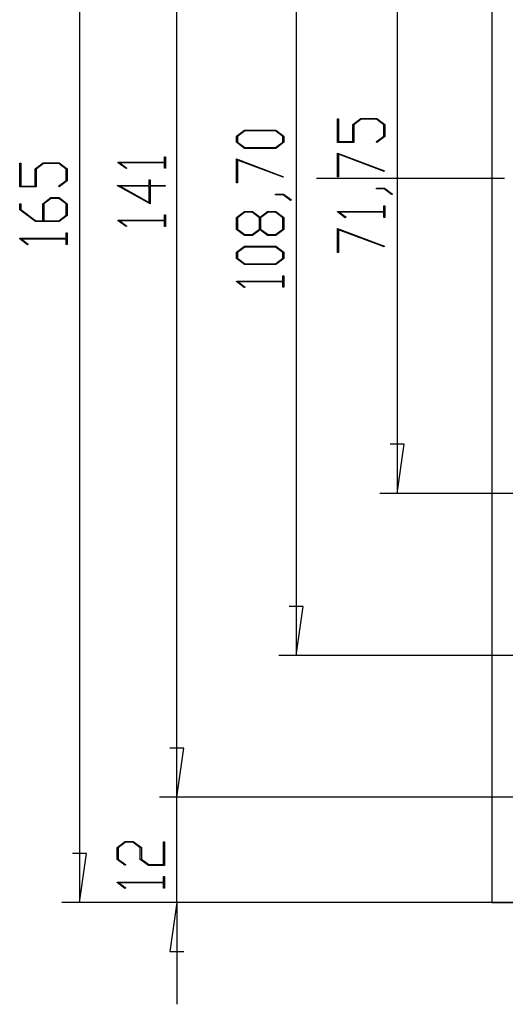
# Model space of a CAD drawing. Units: millimetres. Extents: x 0 to 841, y 0 to 594.
# Drawn here: x 36 to 64, y 111 to 167 of the extents above; entities that cross this region are included whole.
import ezdxf

# ---------------------------------------------------------------- set-up
doc = ezdxf.new("R2010")
doc.units = ezdxf.units.MM
doc.layers.add('LAYER_1', color=179, linetype='Continuous')
doc.layers.add('SLD-0', color=179, linetype='Continuous')

msp = doc.modelspace()

# ---------------------------------------------------------------- linework, layer by layer
at = {"layer": 'LAYER_1'}
for p, q in [((39.653, 199.057), (39.653, 116.557)), ((45.206, 122.557), (45.206, 193.057)), ((52.005, 184.982), (52.005, 130.632)), ((57.761, 175.744), (57.761, 139.869)), ((54.35, 159.871), (54.35, 161.214)), ((54.35, 161.214), (54.408, 161.214)), ((54.408, 161.214), (54.408, 159.915)), ((55.231, 160.893), (55.691, 161.237)), ((55.712, 161.193), (55.29, 160.875)), ((55.691, 161.237), (56.594, 161.237)), ((56.573, 161.193), (55.712, 161.193)), ((56.994, 160.875), (56.573, 161.193)), ((56.594, 161.237), (57.052, 160.893)), ((48.595, 160.225), (49.054, 160.569)), ((49.076, 160.525), (48.653, 160.209)), ((49.054, 160.569), (50.839, 160.569)), ((50.818, 160.525), (49.076, 160.525)), ((51.239, 160.209), (50.818, 160.525)), ((50.839, 160.569), (51.296, 160.225)), ((55.231, 159.915), (55.231, 160.893)), ((55.29, 160.875), (55.29, 159.871)), ((56.994, 160.231), (56.994, 160.875)), ((57.052, 160.893), (57.052, 160.215)), ((48.595, 159.878), (48.595, 160.225)), ((48.653, 160.209), (48.653, 159.894)), ((51.239, 159.894), (51.239, 160.209)), ((51.296, 160.225), (51.296, 159.878)), ((54.408, 159.915), (55.231, 159.915)), ((56.562, 159.908), (56.994, 160.231)), ((57.052, 160.215), (56.605, 159.876)), ((49.054, 159.533), (48.595, 159.878)), ((48.653, 159.894), (49.076, 159.578)), ((50.839, 159.533), (49.054, 159.533)), ((49.076, 159.578), (50.818, 159.578)), ((50.818, 159.578), (51.239, 159.894)), ((51.296, 159.878), (50.839, 159.533)), ((55.29, 159.871), (54.35, 159.871)), ((56.605, 159.876), (56.562, 159.908)), ((44.497, 158.749), (44.497, 159.058)), ((44.497, 159.058), (44.555, 159.058)), ((44.555, 159.058), (44.555, 158.397)), ((48.595, 158.929), (51.283, 157.92)), ((48.595, 157.571), (48.595, 158.929)), ((51.254, 157.883), (48.652, 158.858)), ((48.652, 158.858), (48.652, 157.571)), ((54.35, 159.266), (57.039, 158.258)), ((54.35, 157.908), (54.35, 159.266)), ((57.01, 158.22), (54.408, 159.195)), ((54.408, 159.195), (54.408, 157.908)), ((36.242, 157.344), (36.242, 158.687)), ((36.242, 158.687), (36.299, 158.687)), ((36.299, 158.687), (36.299, 157.388)), ((37.123, 158.366), (37.582, 158.71)), ((37.123, 157.388), (37.123, 158.366)), ((37.603, 158.666), (37.182, 158.348)), ((37.182, 158.348), (37.182, 157.344)), ((37.582, 158.71), (38.486, 158.71)), ((38.464, 158.666), (37.603, 158.666)), ((38.886, 158.348), (38.464, 158.666)), ((38.486, 158.71), (38.943, 158.366)), ((38.886, 157.704), (38.886, 158.348)), ((38.943, 158.366), (38.943, 157.688)), ((41.853, 158.718), (41.853, 158.749)), ((41.853, 158.749), (44.497, 158.749)), ((42.302, 158.38), (41.853, 158.718)), ((44.497, 158.706), (41.952, 158.706)), ((41.952, 158.706), (42.345, 158.413)), ((42.345, 158.413), (42.302, 158.38)), ((44.497, 158.397), (44.497, 158.706)), ((44.555, 158.397), (44.497, 158.397)), ((57.039, 158.258), (57.01, 158.22)), ((38.454, 157.381), (38.886, 157.704)), ((38.943, 157.688), (38.497, 157.349)), ((43.617, 157.426), (43.617, 157.734)), ((43.617, 157.734), (43.675, 157.734)), ((43.675, 157.734), (43.675, 157.426)), ((51.283, 157.92), (51.254, 157.883)), ((63.881, 157.807), (53.153, 157.807)), ((54.408, 157.908), (54.35, 157.908)), ((37.182, 157.344), (36.242, 157.344)), ((36.299, 157.388), (37.123, 157.388)), ((38.497, 157.349), (38.454, 157.381)), ((43.675, 156.368), (41.795, 157.426)), ((41.795, 157.426), (43.617, 157.426)), ((43.617, 157.382), (41.971, 157.382)), ((41.971, 157.382), (43.617, 156.457)), ((43.617, 156.457), (43.617, 157.382)), ((43.675, 157.426), (44.528, 157.426)), ((44.528, 157.382), (43.675, 157.382)), ((43.675, 157.382), (43.675, 156.368)), ((44.528, 157.426), (44.528, 157.382)), ((48.652, 157.571), (48.595, 157.571)), ((56.583, 157.225), (56.583, 157.268)), ((56.583, 157.268), (57.034, 157.268)), ((57.012, 157.225), (56.583, 157.225)), ((57.441, 156.9), (57.012, 157.225)), ((57.034, 157.268), (57.486, 156.932)), ((37.564, 156.381), (38.023, 156.726)), ((38.045, 156.681), (37.624, 156.364)), ((38.023, 156.726), (38.486, 156.726)), ((38.465, 156.681), (38.045, 156.681)), ((38.886, 156.364), (38.465, 156.681)), ((38.486, 156.726), (38.943, 156.381)), ((50.828, 156.888), (50.828, 156.931)), ((50.828, 156.931), (51.278, 156.931)), ((51.256, 156.888), (50.828, 156.888)), ((51.685, 156.562), (51.256, 156.888)), ((51.278, 156.931), (51.73, 156.595)), ((51.73, 156.595), (51.685, 156.562)), ((57.486, 156.932), (57.441, 156.9)), ((36.242, 156.034), (36.242, 156.372)), ((36.242, 156.372), (36.299, 156.372)), ((37.141, 155.359), (36.242, 156.034)), ((36.299, 156.372), (36.299, 156.05)), ((36.299, 156.05), (37.164, 155.404)), ((37.564, 155.404), (37.564, 156.381)), ((37.624, 156.364), (37.624, 155.404)), ((38.886, 155.72), (38.886, 156.364)), ((38.943, 156.381), (38.943, 155.704)), ((56.994, 155.944), (56.994, 156.254)), ((56.994, 156.254), (57.052, 156.254)), ((57.052, 156.254), (57.052, 155.592)), ((38.465, 155.404), (38.886, 155.72)), ((38.943, 155.704), (38.486, 155.359)), ((41.853, 155.41), (41.853, 155.441)), ((41.853, 155.441), (44.497, 155.441)), ((44.497, 155.441), (44.497, 155.75)), ((44.497, 155.75), (44.555, 155.75)), ((44.555, 155.75), (44.555, 155.089)), ((48.595, 155.595), (49.054, 155.939)), ((48.595, 154.917), (48.595, 155.595)), ((49.076, 155.894), (48.653, 155.577)), ((48.653, 155.577), (48.653, 154.933)), ((49.054, 155.939), (49.516, 155.939)), ((49.494, 155.894), (49.076, 155.894)), ((49.917, 155.577), (49.494, 155.894)), ((49.516, 155.939), (49.945, 155.616)), ((49.917, 154.933), (49.917, 155.577)), ((49.945, 155.616), (50.376, 155.939)), ((50.398, 155.894), (49.977, 155.577)), ((49.977, 155.577), (49.977, 154.933)), ((50.376, 155.939), (50.839, 155.939)), ((50.818, 155.894), (50.398, 155.894)), ((51.239, 155.577), (50.818, 155.894)), ((50.839, 155.939), (51.296, 155.595)), ((51.239, 154.933), (51.239, 155.577)), ((51.296, 155.595), (51.296, 154.917)), ((54.35, 155.914), (54.35, 155.944)), ((54.35, 155.944), (56.994, 155.944)), ((54.799, 155.576), (54.35, 155.914)), ((56.994, 155.901), (54.449, 155.901)), ((54.449, 155.901), (54.842, 155.608)), ((54.842, 155.608), (54.799, 155.576)), ((56.994, 155.592), (56.994, 155.901)), ((57.052, 155.592), (56.994, 155.592)), ((38.486, 155.359), (37.141, 155.359)), ((37.164, 155.404), (37.564, 155.404)), ((37.624, 155.404), (38.465, 155.404)), ((42.302, 155.073), (41.853, 155.41)), ((44.497, 155.398), (41.952, 155.398)), ((41.952, 155.398), (42.345, 155.105)), ((42.345, 155.105), (42.302, 155.073)), ((44.497, 155.089), (44.497, 155.398)), ((44.555, 155.089), (44.497, 155.089)), ((49.054, 154.572), (48.595, 154.917)), ((48.653, 154.933), (49.076, 154.617)), ((49.494, 154.617), (49.917, 154.933)), ((49.945, 154.894), (49.516, 154.572)), ((50.376, 154.572), (49.945, 154.894)), ((49.977, 154.933), (50.398, 154.617)), ((50.818, 154.617), (51.239, 154.933)), ((51.296, 154.917), (50.839, 154.572)), ((54.35, 154.966), (57.039, 153.957)), ((54.35, 153.608), (54.35, 154.966)), ((57.01, 153.92), (54.408, 154.895)), ((54.408, 154.895), (54.408, 153.608)), ((36.242, 154.379), (36.242, 154.41)), ((36.242, 154.41), (38.886, 154.41)), ((36.69, 154.041), (36.242, 154.379)), ((38.886, 154.366), (36.341, 154.366)), ((36.341, 154.366), (36.733, 154.073)), ((38.886, 154.41), (38.886, 154.719)), ((38.886, 154.719), (38.943, 154.719)), ((38.886, 154.057), (38.886, 154.366)), ((38.943, 154.719), (38.943, 154.057)), ((49.516, 154.572), (49.054, 154.572)), ((49.076, 154.617), (49.494, 154.617)), ((50.839, 154.572), (50.376, 154.572)), ((50.398, 154.617), (50.818, 154.617)), ((36.733, 154.073), (36.69, 154.041)), ((38.943, 154.057), (38.886, 154.057)), ((48.595, 153.609), (49.054, 153.953)), ((49.076, 153.909), (48.653, 153.593)), ((49.054, 153.953), (50.839, 153.953)), ((50.818, 153.909), (49.076, 153.909)), ((51.239, 153.593), (50.818, 153.909)), ((50.839, 153.953), (51.296, 153.609)), ((57.039, 153.957), (57.01, 153.92)), ((48.595, 153.262), (48.595, 153.609)), ((49.054, 152.917), (48.595, 153.262)), ((48.653, 153.593), (48.653, 153.278)), ((48.653, 153.278), (49.076, 152.962)), ((50.818, 152.962), (51.239, 153.278)), ((51.296, 153.262), (50.839, 152.917)), ((51.239, 153.278), (51.239, 153.593)), ((51.296, 153.609), (51.296, 153.262)), ((54.408, 153.608), (54.35, 153.608)), ((50.839, 152.917), (49.054, 152.917)), ((49.076, 152.962), (50.818, 152.962)), ((51.239, 151.968), (51.239, 152.277)), ((51.239, 152.277), (51.296, 152.277)), ((51.296, 152.277), (51.296, 151.615)), ((48.595, 151.937), (48.595, 151.968)), ((48.595, 151.968), (51.239, 151.968)), ((49.043, 151.599), (48.595, 151.937)), ((51.239, 151.925), (48.693, 151.925)), ((48.693, 151.925), (49.086, 151.632)), ((49.086, 151.632), (49.043, 151.599)), ((51.239, 151.615), (51.239, 151.925)), ((51.296, 151.615), (51.239, 151.615)), ((58.161, 142.669), (57.361, 142.669)), ((57.761, 139.869), (58.161, 142.669)), ((73.162, 139.869), (56.761, 139.869)), ((52.405, 133.432), (51.605, 133.432)), ((52.005, 130.632), (52.405, 133.432)), ((70.537, 130.632), (51.005, 130.632)), ((45.206, 122.557), (45.206, 128.357)), ((45.606, 125.357), (44.806, 125.357)), ((45.606, 125.357), (44.806, 125.357)), ((45.206, 122.557), (45.606, 125.357)), ((45.206, 122.557), (45.606, 125.357)), ((83.262, 122.557), (44.206, 122.557)), ((83.262, 122.557), (44.206, 122.557)), ((45.206, 116.557), (45.206, 122.557)), ((41.795, 119.693), (42.254, 120.038)), ((41.795, 119.015), (41.795, 119.693)), ((42.276, 119.993), (41.852, 119.676)), ((41.852, 119.676), (41.852, 119.032)), ((42.254, 120.038), (42.717, 120.038)), ((42.694, 119.993), (42.276, 119.993)), ((43.117, 119.676), (42.694, 119.993)), ((42.717, 120.038), (43.176, 119.693)), ((43.117, 119.015), (43.117, 119.676)), ((43.176, 119.693), (43.176, 119.032)), ((44.439, 118.716), (44.439, 120.015)), ((44.439, 120.015), (44.496, 120.015)), ((44.496, 120.015), (44.496, 118.671)), ((40.053, 119.357), (39.253, 119.357)), ((39.653, 116.557), (40.053, 119.357)), ((42.243, 118.677), (41.795, 119.015)), ((41.852, 119.032), (42.287, 118.709)), ((43.576, 118.671), (43.117, 119.015)), ((43.176, 119.032), (43.598, 118.716)), ((42.287, 118.709), (42.243, 118.677)), ((44.496, 118.671), (43.576, 118.671)), ((43.598, 118.716), (44.439, 118.716)), ((44.439, 117.722), (44.439, 118.031)), ((44.439, 118.031), (44.496, 118.031)), ((44.496, 118.031), (44.496, 117.369)), ((41.795, 117.691), (41.795, 117.722)), ((41.795, 117.722), (44.439, 117.722)), ((42.243, 117.353), (41.795, 117.691)), ((44.439, 117.678), (41.894, 117.678)), ((41.894, 117.678), (42.287, 117.385)), ((42.287, 117.385), (42.243, 117.353)), ((44.439, 117.369), (44.439, 117.678)), ((44.496, 117.369), (44.439, 117.369)), ((65.234, 116.557), (38.653, 116.557)), ((65.234, 116.557), (44.206, 116.557)), ((45.206, 116.557), (44.806, 113.757)), ((45.206, 116.557), (45.206, 110.757)), ((44.806, 113.757), (45.606, 113.757))]:
    msp.add_line(p, q, dxfattribs=at)
at = {"layer": 'SLD-0'}
for p, q in [((63.162, 199.057), (63.162, 116.557)), ((63.162, 116.557), (65.666, 116.557))]:
    msp.add_line(p, q, dxfattribs=at)

doc.saveas('drawing.dxf')
